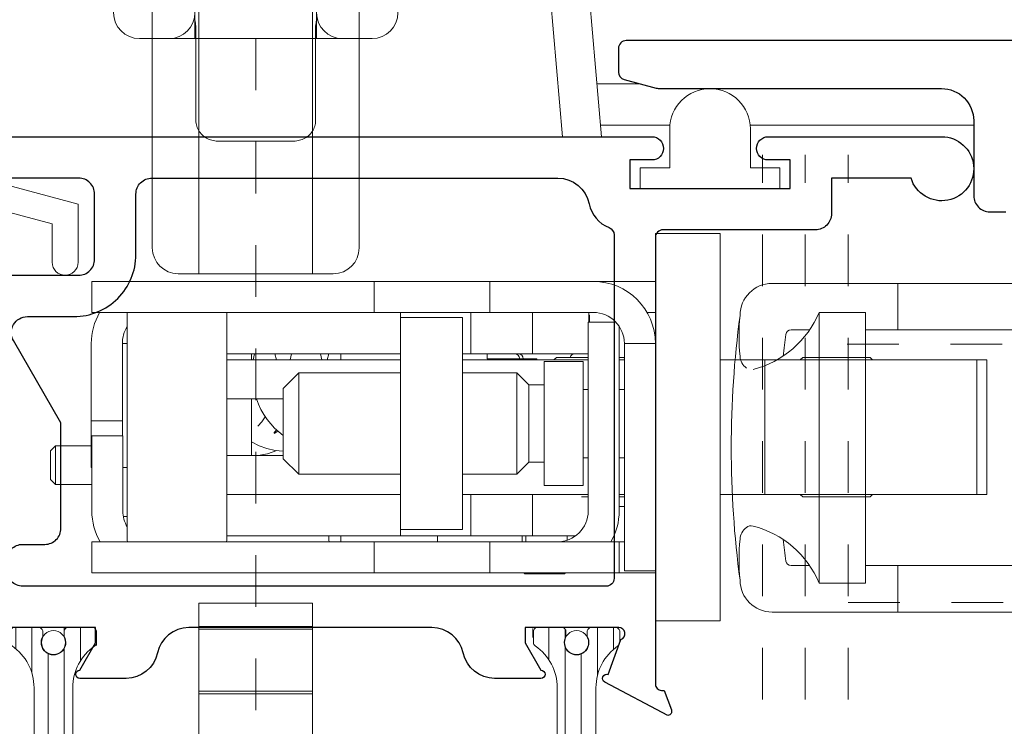
# Model space of a CAD drawing. Extents: x -11.6 to 61.8, y 6.1 to 52.9.
# Drawn here: x 33.3 to 35.2, y 21.6 to 22.9 of the extents above; entities that cross this region are included whole.
import ezdxf

# ---------------------------------------------------------------- set-up
doc = ezdxf.new("R2010")
doc.units = 0
doc.header["$LTSCALE"] = 0.01
doc.header["$MEASUREMENT"] = 0
doc.linetypes.add('CENTER', pattern=[2, 1.25, -0.25, 0.25, -0.25])
doc.layers.get('0').update_dxf_attribs({"linetype": 'CONTINUOUS', "lineweight": 9})
for name, color, linetype, lineweight in [('950i Screen YES', 96, 'CONTINUOUS', 5), ('CL', 1, 'CENTER', 13), ('Const Lines', 102, 'CONTINUOUS', 5), ('DIM', 4, 'CONTINUOUS', 15), ('Ext', 7, 'CONTINUOUS', 30), ('Ext-1', 7, 'CONTINUOUS', 20), ('Hardware', 4, 'CONTINUOUS', 9), ('PVC', 30, 'CONTINUOUS', 9), ('Remaining Cond', 7, 'CONTINUOUS', 15), ('TBAR', 253, 'CONTINUOUS', 15)]:
    doc.layers.add(name, color=color, linetype=linetype, lineweight=lineweight)

# ---------------------------------------------------------------- blocks, each defined once
blk = doc.blocks.new('S-90799')
at = {"layer": 'Ext-1'}
blk.add_lwpolyline([(-0.184, 0.7105), (-0.184, 0.777, -0.414214), (-0.153, 0.808), (-0.109, 0.808, -0.414214), (-0.078, 0.777), (-0.078, 0.109, -0.414214), (-0.109, 0.078), (-0.119, 0.078, 0.414214), (-0.15, 0.047), (-0.15, -0.0207), (-0.1336, -0.0371), (-0.1686, -0.168), (-0.243, -0.168, 1), (-0.243, -0.218), (-0.1303, -0.218), (-0.08, -0.0304), (-0.1, -0.0104), (-0.1, 0), (0, 0), (0, 0.948), (-0.331, 0.948, 0.414214), (-0.362, 0.917), (-0.362, 0.8535, 1), (-0.312, 0.8535), (-0.312, 0.871), (-0.262, 0.871), (-0.262, 0.661), (-0.312, 0.661), (-0.312, 0.6785, 1), (-0.362, 0.6785), (-0.362, 0.614, 0.414214), (-0.331, 0.583), (-0.215, 0.583, 0.414214), (-0.184, 0.614), (-0.184, 0.6805, 1)], format="xyb", close=True, dxfattribs=at)
blk = doc.blocks.new('insulbar')
at = {"layer": 'TBAR', "lineweight": 0}
h = blk.add_hatch(dxfattribs=at)
h.set_pattern_fill('LINE', color=8, scale=0.25, style=0)
h.set_pattern_definition([(0, (-3.426197, -6.508537), (0, 0.03125), [])])
h.paths.add_polyline_path([(-0.4586, -0.0145, -0.247131), (-0.5394, 0.028, 1.256966), (-0.559, 0.0235, 1), (-0.575, 0.0235), (-0.575, -0.0235, 1.086495), (-0.5602, -0.0327, -1.875128), (-0.5585, -0.0725), (-0.567, -0.0725, 0.414214), (-0.575, -0.0805), (-0.575, -0.1275, 1.3125), (-0.554, -0.1275, 0.736763), (-0.5394, -0.132, -0.247131), (-0.4586, -0.0895), (-0.1164, -0.0895, -0.247131), (-0.0356, -0.132, 1.256966), (-0.016, -0.1275, 1), (0, -0.1275), (0, -0.0805, 1.086495), (-0.0148, -0.0713, -1.875128), (-0.0165, -0.0315), (-0.008, -0.0315, 0.414214), (0, -0.0235), (0, 0.0235, 1.3125), (-0.021, 0.0235, 0.736763), (-0.0356, 0.028, -0.247131), (-0.1164, -0.0145)])
at = {"layer": 'TBAR'}
blk.add_lwpolyline([(-0.5394, 0.028, 0.247131), (-0.546, 0.0315), (-0.567, 0.0315, 0.414214), (-0.575, 0.0235), (-0.575, -0.0235, 0.414214), (-0.567, -0.0315), (-0.5585, -0.0315, -1.779511), (-0.5585, -0.0725), (-0.567, -0.0725, 0.414214), (-0.575, -0.0805), (-0.575, -0.1275, 0.414214), (-0.567, -0.1355), (-0.546, -0.1355, 0.247131), (-0.5394, -0.132, -0.247131), (-0.4586, -0.0895), (-0.1164, -0.0895, -0.247131), (-0.0356, -0.132, 0.247131), (-0.029, -0.1355), (-0.008, -0.1355, 0.414214), (0, -0.1275), (0, -0.0805, 0.414214), (-0.008, -0.0725), (-0.0165, -0.0725, -1.779511), (-0.0165, -0.0315), (-0.008, -0.0315, 0.414214), (0, -0.0235), (0, 0.0235, 0.414214), (-0.008, 0.0315), (-0.029, 0.0315, 0.247131), (-0.0356, 0.028, -0.247131), (-0.1164, -0.0145), (-0.4586, -0.0145, -0.247131)], format="xyb", close=True, dxfattribs=at)
for centre in [(-0.546, -0.052), (-0.029, -0.052)]:
    blk.add_circle(centre, 0.0232, dxfattribs=at)
blk = doc.blocks.new('A$C7CE0587C')
at = {"layer": 'Ext'}
for points in [[(0, -0.268), (-0.219, -0.268, -0.414214), (-0.25, -0.237), (-0.25, -0.111, -0.414214), (-0.219, -0.08), (-0.0233, -0.08)], [(0, 0), (-1.3279, 0, 1), (-1.3279, -0.045), (-1.2854, -0.045), (-1.2854, -0.1), (-1.5954, -0.1), (-1.5954, -0.045), (-1.5529, -0.045, 1), (-1.5529, 0), (-1.8884, 0, 1.98661), (-1.8291, -0.08), (-1.6754, -0.08), (-1.6754, -0.149, 0.414214), (-1.6444, -0.18), (-1.3497, -0.18, -0.414214), (-1.3347, -0.195), (-1.3347, -1.0594, -0.414214), (-1.3465, -1.0712), (-1.3519, -1.0712), (-1.3657, -1.1092, 0.493145), (-1.359, -1.1197), (-1.2371, -1.0551, 0.956551), (-1.2431, -1.0406), (-1.2678, -0.9727, -0.843039), (-1.2639, -0.9497), (-1.0828, -0.9497), (-1.0828, -0.9792), (-1.1133, -1.0322, 1), (-1.1133, -1.048), (-1.0237, -1.048, 0.354186), (-0.9631, -0.9988, -0.354186), (-0.9024, -0.9497), (-0.4323, -0.9497, -0.354186), (-0.3716, -0.9988, 0.354186), (-0.311, -1.048), (-0.2214, -1.048, 1), (-0.2214, -1.0322), (-0.252, -0.9792), (-0.252, -0.9497), (-0.0709, -0.9497, -0.843039)]]:
    blk.add_lwpolyline(points, format="xyb", dxfattribs=at)
blk.add_lwpolyline([(-1.1458, -0.08, 0.358249), (-1.2066, -0.13, -0.257481), (-1.2451, -0.1758, 0.310105), (-1.2547, -0.1898), (-1.2547, -0.8547, 0.414214), (-1.2397, -0.8697), (-0.111, -0.8697, 0.414214), (-0.08, -0.8387), (-0.08, -0.8197, 0.414214), (-0.111, -0.7887), (-0.154, -0.7887, -0.414214), (-0.185, -0.7577), (-0.185, -0.5536), (-0.0932, -0.3945, 0.57735), (-0.12, -0.348), (-0.21, -0.348, -0.414214), (-0.33, -0.228), (-0.33, -0.111, 0.414214), (-0.361, -0.08)], format="xyb", close=True, dxfattribs=at)
blk = doc.blocks.new('H-91133')
at = {"layer": 'Ext', "xscale": -1}
blk.add_blockref('A$C7CE0587C', (0, 0), dxfattribs=at)
blk = doc.blocks.new('950i.LKEND.STILE')
at = {"layer": 'Ext'}
blk.add_blockref('H-91133', (0, 0), dxfattribs=at)
at = {"layer": 'Remaining Cond', "extrusion": (0, 0, -1), "xscale": -1, "zscale": -1, "rotation": 270}
for p in [(-0.1184, -0.9497), (-1.1303, -0.9497)]:
    blk.add_blockref('insulbar', p, dxfattribs=at)
blk = doc.blocks.new('A$C6C306689')
at = {"layer": 'Hardware', "color": 109}
for p, q in [((0.614, 0.22), (0.614, 0.04)), ((0.8456, 0.04), (0.8456, 0.22)), ((0.8006, 0), (0.659, 0))]:
    blk.add_line(p, q, dxfattribs=at)
at = {"layer": 'Hardware', "color": 109, "flags": 128}
for points in [[(0.611, 0.2378), (0.6119, 0.2349), (0.6126, 0.2319), (0.6132, 0.2289), (0.6136, 0.2259), (0.6139, 0.2229), (0.614, 0.22)], [(0.8456, 0.22), (0.8457, 0.2229), (0.846, 0.2259), (0.8464, 0.2289), (0.847, 0.2319), (0.8477, 0.2349), (0.8486, 0.2378)], [(0.614, 0.04), (0.6141, 0.0373), (0.6144, 0.0345), (0.615, 0.0317), (0.6157, 0.0289), (0.6166, 0.0263), (0.6177, 0.0239), (0.619, 0.0214), (0.6205, 0.019), (0.6222, 0.0167), (0.624, 0.0145), (0.6259, 0.0125), (0.6279, 0.0107), (0.6301, 0.009), (0.6324, 0.0074), (0.6349, 0.006), (0.6374, 0.0046), (0.6399, 0.0035), (0.6424, 0.0026), (0.6451, 0.0018), (0.6479, 0.0012), (0.6507, 0.0007), (0.6535, 0.0003), (0.6563, 0.0001), (0.659, 0)], [(0.8006, 0), (0.8033, 0.0001), (0.8061, 0.0003), (0.809, 0.0007), (0.8118, 0.0012), (0.8146, 0.0018), (0.8172, 0.0026), (0.8197, 0.0035), (0.8222, 0.0046), (0.8247, 0.006), (0.8272, 0.0074), (0.8296, 0.009), (0.8318, 0.0107), (0.8338, 0.0125), (0.8357, 0.0145), (0.8375, 0.0167), (0.8391, 0.019), (0.8407, 0.0214), (0.842, 0.0239), (0.843, 0.0263), (0.8439, 0.0289), (0.8447, 0.0317), (0.8452, 0.0345), (0.8455, 0.0373), (0.8456, 0.04)]]:
    blk.add_lwpolyline(points, dxfattribs=at)
blk = doc.blocks.new('A$C314F4BB3')
at = {"layer": 'Hardware', "color": 23}
for p, q in [((1.1625, 0.11), (1.6175, 0.11)), ((1.6175, -0.11), (1.6175, 0.11)), ((1.6175, 0.11), (1.6225, 0.11)), ((1.6225, 0.11), (1.6225, -0.11)), ((1.6225, 0.11), (1.7425, 0.11)), ((1.7425, -0.11), (1.7425, 0.11)), ((1.7425, 0.11), (1.7475, 0.11)), ((1.7475, 0.11), (1.7475, -0.11)), ((1.7475, 0.11), (1.7925, 0.11)), ((1.7925, -0.11), (1.7925, 0.11)), ((1.1625, -0.11), (1.6175, -0.11)), ((1.6225, -0.11), (1.6175, -0.11)), ((1.6225, -0.11), (1.7425, -0.11)), ((1.7475, -0.11), (1.7425, -0.11)), ((1.7475, -0.11), (1.7925, -0.11))]:
    blk.add_line(p, q, dxfattribs=at)
blk = doc.blocks.new('A$C3AAB3359')
at = {"layer": 'DIM'}
for p, q in [((-0.02, 0.236), (-0.02, -0.236)), ((0, 0.236), (-0.02, 0.236)), ((0, -0.236), (0, 0.236)), ((-0.02, -0.236), (0, -0.236))]:
    blk.add_line(p, q, dxfattribs=at)
blk = doc.blocks.new('A$C0F2A11DA')
at = {"layer": 'Hardware', "color": 3}
for p, q in [((-1.175, 0.7705), (-0.7164, 0.7304)), ((-1.175, -0.567), (-1.175, 0.7705)), ((-1.175, 0.3018), (-1.3901, 0.3018)), ((-0.6465, 0.2893), (-0.6465, -0.0857)), ((-1.4401, -0.0482), (-1.4401, 0.2518)), ((-1.175, -0.0982), (-1.3901, -0.0982)), ((-0.7164, -0.5269), (-1.175, -0.567))]:
    blk.add_line(p, q, dxfattribs=at)
at = {"layer": 'Hardware', "color": 3, "ltscale": 0.29618}
for p, q in [((-0.8651, 0.6681), (-1.175, 0.6952)), ((-1.175, -0.4917), (-0.8651, -0.4646))]:
    blk.add_line(p, q, dxfattribs=at)
at = {"layer": 'Hardware', "color": 3, "ltscale": 0.075931}
for p, q in [((-0.7855, 0.6611), (-0.8651, 0.6681)), ((-0.8651, 0.6673), (-0.7855, 0.6603)), ((-0.7855, -0.4568), (-0.8651, -0.4638)), ((-0.8651, -0.4646), (-0.7855, -0.4576))]:
    blk.add_line(p, q, dxfattribs=at)
at = {"layer": 'Hardware', "color": 3, "ltscale": 0.028484}
for p, q in [((-0.8651, 0.6673), (-0.8651, 0.6681)), ((-0.8651, -0.4646), (-0.8651, -0.4638))]:
    blk.add_line(p, q, dxfattribs=at)
at = {"layer": 'Hardware', "color": 3, "ltscale": 0.350184}
for p, q in [((-0.8651, 0.6673), (-0.8651, 0.2995)), ((-0.8651, -0.096), (-0.8651, -0.4638))]:
    blk.add_line(p, q, dxfattribs=at)
at = {"layer": 'Hardware', "color": 3, "ltscale": 0.121602}
blk.add_line((-0.825, 0.5729), (-0.825, 0.6646), dxfattribs=at)
at = {"layer": 'Hardware', "color": 3, "ltscale": 0.00073491}
for p, q in [((-0.7401, 0.6146), (-0.7401, 0.6155)), ((-0.7401, -0.412), (-0.7401, -0.4111))]:
    blk.add_line(p, q, dxfattribs=at)
at = {"layer": 'Hardware', "color": 3, "ltscale": 0.751772}
blk.add_line((-0.7401, -0.4111), (-0.7401, 0.6146), dxfattribs=at)
at = {"layer": 'Hardware', "color": 3, "ltscale": 0.76222}
blk.add_line((-0.75, 0.6033), (-0.75, -0.3997), dxfattribs=at)
at = {"layer": 'Hardware', "color": 3, "ltscale": 0.081969}
for p, q in [((-0.75, 0.6033), (-0.6638, 0.6033)), ((-0.75, -0.3997), (-0.6638, -0.3997))]:
    blk.add_line(p, q, dxfattribs=at)
at = {"layer": 'Hardware', "color": 3, "ltscale": 0.001393}
for p, q in [((-0.7401, 0.5963), (-0.7385, 0.5963)), ((-0.7401, -0.3928), (-0.7385, -0.3928))]:
    blk.add_line(p, q, dxfattribs=at)
at = {"layer": 'Hardware', "color": 3, "ltscale": 0.672282}
blk.add_line((-0.825, -0.3694), (-0.825, 0.5729), dxfattribs=at)
at = {"layer": 'Hardware', "color": 3, "ltscale": 0.011353}
blk.add_line((-0.7401, 0.442), (-0.7281, 0.442), dxfattribs=at)
at = {"layer": 'Hardware', "color": 3, "ltscale": 0.728276}
blk.add_line((-0.9, -0.1858), (-0.9, 0.3892), dxfattribs=at)
at = {"layer": 'Hardware', "color": 3, "ltscale": 0.11611}
for p, q in [((-0.9, 0.3892), (-0.778, 0.3892)), ((-0.9, -0.1858), (-0.778, -0.1858))]:
    blk.add_line(p, q, dxfattribs=at)
at = {"layer": 'Hardware', "color": 3, "ltscale": 0.057041}
for p, q in [((-0.935, 0.3768), (-0.875, 0.3768)), ((-0.935, -0.1732), (-0.875, -0.1732))]:
    blk.add_line(p, q, dxfattribs=at)
at = {"layer": 'Hardware', "color": 3, "ltscale": 0.854933}
blk.add_line((-0.985, 0.3268), (-0.985, -0.1232), dxfattribs=at)
at = {"layer": 'Hardware', "color": 3, "ltscale": 0.000435316}
blk.add_line((-0.6474, 0.3044), (-0.647, 0.3048), dxfattribs=at)
at = {"layer": 'Hardware', "color": 3, "ltscale": 0.295053}
for p, q in [((-0.8651, 0.3018), (-1.175, 0.3018)), ((-0.8651, -0.0982), (-1.175, -0.0982))]:
    blk.add_line(p, q, dxfattribs=at)
at = {"layer": 'Hardware', "color": 3, "ltscale": 0.118944}
for p, q in [((-0.7401, 0.2995), (-0.8651, 0.2995)), ((-0.7401, 0.1318), (-0.8651, 0.1318)), ((-0.8651, 0.0718), (-0.7401, 0.0718)), ((-0.8651, -0.096), (-0.7401, -0.096))]:
    blk.add_line(p, q, dxfattribs=at)
at = {"layer": 'Hardware', "color": 3, "ltscale": 0.159644}
for p, q in [((-0.8651, 0.2995), (-0.8651, 0.1318)), ((-0.8651, 0.0718), (-0.8651, -0.096))]:
    blk.add_line(p, q, dxfattribs=at)
at = {"layer": 'Hardware', "color": 3, "ltscale": 0.112401}
for p, q in [((-0.7632, 0.2118), (-0.674, 0.2893)), ((-0.7632, -0.0082), (-0.674, -0.0857))]:
    blk.add_line(p, q, dxfattribs=at)
at = {"layer": 'Hardware', "color": 3, "ltscale": 0.026104}
for p, q in [((-0.6465, 0.2893), (-0.674, 0.2893)), ((-0.6465, -0.0857), (-0.674, -0.0857))]:
    blk.add_line(p, q, dxfattribs=at)
at = {"layer": 'Hardware', "color": 3, "ltscale": 0.712444}
blk.add_line((-0.674, -0.0857), (-0.674, 0.2893), dxfattribs=at)
at = {"layer": 'Hardware', "color": 3, "ltscale": 0.00091889}
blk.add_line((-0.647, 0.2882), (-0.6465, 0.2883), dxfattribs=at)
at = {"layer": 'Hardware', "color": 3, "ltscale": 0.818729}
for p, q in [((-1.4401, 0.2118), (-0.7632, 0.2118)), ((-1.4401, -0.0082), (-0.7632, -0.0082))]:
    blk.add_line(p, q, dxfattribs=at)
at = {"layer": 'Hardware', "color": 3, "ltscale": 0.223702}
for p, q in [((-0.985, 0.2193), (-0.75, 0.2193)), ((-0.985, -0.0157), (-0.75, -0.0157))]:
    blk.add_line(p, q, dxfattribs=at)
at = {"layer": 'Hardware', "color": 3, "ltscale": 0.329008}
blk.add_line((-0.7632, -0.0082), (-0.7632, 0.2118), dxfattribs=at)
at = {"layer": 'Hardware', "color": 3, "ltscale": 0.057257}
blk.add_line((-0.8651, 0.1318), (-0.8651, 0.0718), dxfattribs=at)
at = {"layer": 'Hardware', "color": 3, "ltscale": 0.000919468}
blk.add_line((-0.6465, -0.0848), (-0.647, -0.0847), dxfattribs=at)
at = {"layer": 'Hardware', "color": 3, "ltscale": 0.000436227}
blk.add_line((-0.6474, -0.1009), (-0.647, -0.1013), dxfattribs=at)
at = {"layer": 'Hardware', "color": 3, "ltscale": 0.011354}
blk.add_line((-0.7401, -0.2385), (-0.7281, -0.2385), dxfattribs=at)
at = {"layer": 'Hardware', "color": 3, "ltscale": 0.121606}
blk.add_line((-0.825, -0.4611), (-0.825, -0.3694), dxfattribs=at)
at = {"layer": 'Hardware', "color": 3, "ltscale": 0.06659, "flags": 128}
for points in [[(-0.7855, 0.6603), (-0.7826, 0.66), (-0.7797, 0.6594), (-0.7768, 0.6587), (-0.774, 0.6579), (-0.7713, 0.6569), (-0.7688, 0.6558), (-0.7662, 0.6545), (-0.7636, 0.653), (-0.7611, 0.6513), (-0.7587, 0.6496), (-0.7565, 0.6477), (-0.7545, 0.6458), (-0.7526, 0.6437), (-0.7507, 0.6415), (-0.7489, 0.6391), (-0.7473, 0.6366), (-0.7458, 0.634), (-0.7445, 0.6314), (-0.7434, 0.6289), (-0.7425, 0.6262), (-0.7416, 0.6234), (-0.7409, 0.6205), (-0.7404, 0.6175), (-0.7401, 0.6146)], [(-0.7401, -0.4111), (-0.7404, -0.414), (-0.7409, -0.417), (-0.7416, -0.4199), (-0.7425, -0.4227), (-0.7434, -0.4254), (-0.7445, -0.4279), (-0.7458, -0.4305), (-0.7473, -0.4331), (-0.7489, -0.4356), (-0.7507, -0.438), (-0.7526, -0.4402), (-0.7545, -0.4423), (-0.7565, -0.4442), (-0.7587, -0.4461), (-0.7611, -0.4478), (-0.7636, -0.4495), (-0.7662, -0.451), (-0.7688, -0.4523), (-0.7713, -0.4534), (-0.774, -0.4544), (-0.7768, -0.4552), (-0.7797, -0.4559), (-0.7826, -0.4565), (-0.7855, -0.4568)]]:
    blk.add_lwpolyline(points, dxfattribs=at)
at = {"layer": 'Hardware', "color": 3, "ltscale": 0.221963, "flags": 128}
blk.add_lwpolyline([(-0.7401, 0.6155), (-0.7396, 0.6099), (-0.7391, 0.6042), (-0.7387, 0.5983), (-0.7382, 0.5923), (-0.7377, 0.5862), (-0.7372, 0.58), (-0.7367, 0.5736), (-0.7362, 0.5672), (-0.7357, 0.5607), (-0.7353, 0.554), (-0.7348, 0.5473), (-0.7343, 0.5405), (-0.7338, 0.5335), (-0.7333, 0.5265), (-0.7328, 0.5194), (-0.7323, 0.5121), (-0.7318, 0.5048), (-0.7314, 0.4974), (-0.7309, 0.4898), (-0.7304, 0.4822), (-0.7299, 0.4745), (-0.7295, 0.4666), (-0.729, 0.4587), (-0.7285, 0.4507)], dxfattribs=at)
at = {"layer": 'Hardware', "color": 3, "ltscale": 0.691522, "flags": 128}
blk.add_lwpolyline([(-0.7385, -0.3928), (-0.7366, -0.3678), (-0.7349, -0.3411), (-0.7332, -0.3127), (-0.7317, -0.2826), (-0.7302, -0.2508), (-0.7289, -0.2174), (-0.7277, -0.183), (-0.7267, -0.1476), (-0.7258, -0.1111), (-0.7251, -0.0737), (-0.7244, -0.0353), (-0.724, 0.0035), (-0.7237, 0.0424), (-0.7235, 0.0816), (-0.7235, 0.1209), (-0.7237, 0.1604), (-0.724, 0.1997), (-0.7244, 0.2383), (-0.725, 0.2763), (-0.7258, 0.3136), (-0.7267, 0.3503), (-0.7277, 0.3862), (-0.7289, 0.4206), (-0.7302, 0.4536), (-0.7316, 0.4853), (-0.7332, 0.5155), (-0.7348, 0.5443), (-0.7366, 0.5713), (-0.7385, 0.5963)], dxfattribs=at)
at = {"layer": 'Hardware', "color": 3, "ltscale": 0.689938, "flags": 128}
blk.add_lwpolyline([(-0.7385, 0.5963), (-0.7368, 0.5737), (-0.7352, 0.5495), (-0.7336, 0.5238), (-0.7322, 0.4967), (-0.7308, 0.4685), (-0.7296, 0.4391), (-0.7285, 0.4087), (-0.7274, 0.3771), (-0.7265, 0.3446), (-0.7257, 0.3113), (-0.725, 0.2774), (-0.7245, 0.243), (-0.724, 0.2081), (-0.7237, 0.1728), (-0.7235, 0.1371), (-0.7235, 0.1014), (-0.7235, 0.0658), (-0.7237, 0.0304), (-0.724, -0.0049), (-0.7245, -0.0399), (-0.725, -0.0744), (-0.7257, -0.1084), (-0.7265, -0.1415), (-0.7274, -0.1738), (-0.7285, -0.2054), (-0.7296, -0.2359), (-0.7308, -0.2654), (-0.7322, -0.2937), (-0.7336, -0.3206), (-0.7352, -0.3461), (-0.7368, -0.3702), (-0.7385, -0.3928)], dxfattribs=at)
at = {"layer": 'Hardware', "color": 3, "ltscale": 0.082274, "flags": 128}
blk.add_lwpolyline([(-0.778, 0.3892), (-0.7672, 0.3904), (-0.757, 0.3939), (-0.7477, 0.3995), (-0.7398, 0.4069), (-0.7338, 0.4159), (-0.7298, 0.4259), (-0.7281, 0.4366), (-0.7281, 0.442), (-0.7281, 0.442)], dxfattribs=at)
at = {"layer": 'Hardware', "color": 3, "ltscale": 0.556412, "flags": 128}
blk.add_lwpolyline([(-0.7281, 0.442), (-0.728, 0.4415), (-0.7279, 0.4398), (-0.7278, 0.4371), (-0.7276, 0.4333), (-0.7273, 0.4284), (-0.727, 0.4225), (-0.7266, 0.4155), (-0.7262, 0.4075), (-0.7258, 0.3986), (-0.7253, 0.3887), (-0.7248, 0.3779), (-0.7243, 0.3662), (-0.7238, 0.3536), (-0.7233, 0.3403), (-0.7228, 0.3262), (-0.7222, 0.3115), (-0.7217, 0.296), (-0.7212, 0.2799), (-0.7208, 0.2632), (-0.7204, 0.246), (-0.72, 0.2285), (-0.7196, 0.2106), (-0.7193, 0.1923), (-0.7191, 0.1736)], dxfattribs=at)
at = {"layer": 'Hardware', "color": 3, "ltscale": 0.110139, "flags": 128}
blk.add_lwpolyline([(-0.7276, 0.4331), (-0.7272, 0.4253), (-0.7266, 0.4151), (-0.726, 0.4026), (-0.7253, 0.3879)], dxfattribs=at)
at = {"layer": 'Hardware', "color": 3, "ltscale": 0.880881, "flags": 128}
blk.add_lwpolyline([(-0.6525, 0.4347), (-0.6514, 0.4119), (-0.6503, 0.3876), (-0.6493, 0.362), (-0.6484, 0.3353), (-0.6476, 0.3076), (-0.6469, 0.2792), (-0.6463, 0.25), (-0.6458, 0.2204), (-0.6454, 0.1906), (-0.6452, 0.1607), (-0.645, 0.1311), (-0.645, 0.1018), (-0.645, 0.0724), (-0.6452, 0.0428), (-0.6454, 0.0129), (-0.6458, -0.0169), (-0.6463, -0.0465), (-0.6469, -0.0757), (-0.6476, -0.1041), (-0.6484, -0.1318), (-0.6493, -0.1585), (-0.6503, -0.1841), (-0.6514, -0.2084), (-0.6525, -0.2312)], dxfattribs=at)
at = {"layer": 'Hardware', "color": 3, "ltscale": 0.371827, "flags": 128}
blk.add_lwpolyline([(-0.7691, 0.1624), (-0.7693, 0.1783), (-0.7696, 0.1938), (-0.77, 0.209), (-0.7703, 0.2239), (-0.7708, 0.2384), (-0.7712, 0.2526), (-0.7717, 0.2662), (-0.7722, 0.2793), (-0.7727, 0.2917), (-0.7733, 0.3036), (-0.7738, 0.3148), (-0.7743, 0.3255), (-0.7748, 0.3354), (-0.7753, 0.3444), (-0.7758, 0.3527), (-0.7762, 0.3602), (-0.7766, 0.3669), (-0.7769, 0.3728), (-0.7773, 0.3778), (-0.7775, 0.3819), (-0.7777, 0.3851), (-0.7779, 0.3874), (-0.7779, 0.3888), (-0.778, 0.3892)], dxfattribs=at)
at = {"layer": 'Hardware', "color": 3, "ltscale": 0.304778, "flags": 128}
for points in [[(-0.6448, 0.1018), (-0.6448, 0.1151), (-0.6448, 0.1283), (-0.6449, 0.1415), (-0.6449, 0.1544), (-0.645, 0.1671), (-0.6451, 0.1796), (-0.6453, 0.1917), (-0.6454, 0.2035), (-0.6456, 0.2147), (-0.6457, 0.2255), (-0.6459, 0.2357), (-0.6461, 0.2454), (-0.6462, 0.2544), (-0.6464, 0.2628), (-0.6466, 0.2705), (-0.6467, 0.2774), (-0.6469, 0.2837), (-0.647, 0.2891), (-0.6471, 0.2937), (-0.6472, 0.2976), (-0.6473, 0.3006), (-0.6473, 0.3027), (-0.6474, 0.304), (-0.6474, 0.3044)], [(-0.6474, -0.1009), (-0.6474, -0.1005), (-0.6473, -0.0992), (-0.6473, -0.0971), (-0.6472, -0.0941), (-0.6471, -0.0903), (-0.647, -0.0856), (-0.6469, -0.0802), (-0.6467, -0.074), (-0.6466, -0.067), (-0.6464, -0.0593), (-0.6462, -0.051), (-0.6461, -0.0419), (-0.6459, -0.0323), (-0.6457, -0.022), (-0.6456, -0.0112), (-0.6454, 0), (-0.6453, 0.0117), (-0.6451, 0.0238), (-0.645, 0.0363), (-0.6449, 0.0491), (-0.6449, 0.062), (-0.6448, 0.0752), (-0.6448, 0.0884), (-0.6448, 0.1018)]]:
    blk.add_lwpolyline(points, dxfattribs=at)
at = {"layer": 'Hardware', "color": 3, "flags": 128}
blk.add_lwpolyline([(-0.6465, 0.2893), (-0.6464, 0.2877), (-0.6463, 0.2829), (-0.6461, 0.275), (-0.6458, 0.2639), (-0.6454, 0.2501), (-0.6451, 0.2343), (-0.6447, 0.2163), (-0.6444, 0.1958), (-0.6441, 0.1735), (-0.6439, 0.1499), (-0.6437, 0.1257), (-0.6437, 0.1018), (-0.6437, 0.0778), (-0.6439, 0.0536), (-0.6441, 0.03), (-0.6444, 0.0077), (-0.6447, -0.0128), (-0.6451, -0.0308), (-0.6454, -0.0466), (-0.6458, -0.0604), (-0.6461, -0.0715), (-0.6463, -0.0794), (-0.6464, -0.0842), (-0.6465, -0.0857)], dxfattribs=at)
at = {"layer": 'Hardware', "color": 3, "ltscale": 0.73132, "flags": 128}
blk.add_lwpolyline([(-0.7191, 0.1736), (-0.7188, 0.1486), (-0.7187, 0.1235), (-0.7187, 0.0982), (-0.7187, 0.0728), (-0.7189, 0.0477), (-0.7192, 0.023), (-0.7195, -0.0012), (-0.72, -0.0248), (-0.7205, -0.0479), (-0.7211, -0.0702), (-0.7217, -0.0914), (-0.7224, -0.1116), (-0.723, -0.1306), (-0.7237, -0.1485), (-0.7244, -0.1649), (-0.7251, -0.1798), (-0.7257, -0.1932), (-0.7263, -0.205), (-0.7268, -0.2152), (-0.7272, -0.2235), (-0.7276, -0.23), (-0.7278, -0.2347), (-0.728, -0.2376), (-0.7281, -0.2385)], dxfattribs=at)
at = {"layer": 'Hardware', "color": 3, "ltscale": 0.029498, "flags": 128}
blk.add_lwpolyline([(-0.7691, 0.1624), (-0.7691, 0.1611), (-0.7691, 0.1599), (-0.769, 0.1586), (-0.769, 0.1573), (-0.769, 0.156), (-0.769, 0.1548), (-0.769, 0.1535), (-0.769, 0.1522), (-0.7689, 0.1509), (-0.7689, 0.1497), (-0.7689, 0.1484), (-0.7689, 0.1471), (-0.7689, 0.1458), (-0.7689, 0.1446), (-0.7689, 0.1433), (-0.7689, 0.142), (-0.7688, 0.1407), (-0.7688, 0.1394), (-0.7688, 0.1382), (-0.7688, 0.1369), (-0.7688, 0.1356), (-0.7688, 0.1343), (-0.7688, 0.133), (-0.7688, 0.1318)], dxfattribs=at)
at = {"layer": 'Hardware', "color": 3, "ltscale": 0.401412, "flags": 128}
blk.add_lwpolyline([(-0.778, -0.1858), (-0.7779, -0.1852), (-0.7778, -0.1836), (-0.7777, -0.1809), (-0.7774, -0.1772), (-0.7771, -0.1724), (-0.7768, -0.1667), (-0.7764, -0.1598), (-0.7759, -0.152), (-0.7754, -0.1433), (-0.7749, -0.1337), (-0.7744, -0.1233), (-0.7738, -0.1119), (-0.7732, -0.0997), (-0.7727, -0.0868), (-0.7721, -0.0732), (-0.7716, -0.059), (-0.7711, -0.0442), (-0.7706, -0.0288), (-0.7701, -0.0128), (-0.7698, 0.0035), (-0.7694, 0.0201), (-0.7691, 0.037), (-0.7689, 0.0543), (-0.7688, 0.0718)], dxfattribs=at)
at = {"layer": 'Hardware', "color": 3, "ltscale": 0.286035, "flags": 128}
blk.add_lwpolyline([(-0.7189, 0.0514), (-0.719, 0.0389), (-0.7191, 0.0264), (-0.7193, 0.0139), (-0.7195, 0.0014), (-0.7197, -0.0109), (-0.7199, -0.0232), (-0.7202, -0.0354), (-0.7205, -0.0475), (-0.7208, -0.0596), (-0.7211, -0.0716), (-0.7215, -0.0835), (-0.7218, -0.0954), (-0.7222, -0.1071), (-0.7226, -0.1189), (-0.723, -0.1305), (-0.7235, -0.1421), (-0.724, -0.1536), (-0.7244, -0.165), (-0.7249, -0.1763), (-0.7255, -0.1876), (-0.726, -0.1986), (-0.7265, -0.2095), (-0.7271, -0.2203), (-0.7276, -0.2309)], dxfattribs=at)
at = {"layer": 'Hardware', "color": 3, "ltscale": 0.129549, "flags": 128}
blk.add_lwpolyline([(-0.7278, -0.234), (-0.728, -0.2378), (-0.7281, -0.2386), (-0.728, -0.2382), (-0.728, -0.234), (-0.729, -0.2255), (-0.7315, -0.2174), (-0.7353, -0.2097), (-0.7403, -0.2029), (-0.7464, -0.197), (-0.7535, -0.1922), (-0.7612, -0.1886), (-0.7695, -0.1865), (-0.778, -0.1858)], dxfattribs=at)
at = {"layer": 'Hardware', "color": 3, "ltscale": 0.236885, "flags": 128}
blk.add_lwpolyline([(-0.7278, -0.2341), (-0.7283, -0.2428), (-0.7288, -0.2513), (-0.7293, -0.2598), (-0.7298, -0.2682), (-0.7303, -0.2764), (-0.7308, -0.2846), (-0.7313, -0.2927), (-0.7318, -0.3006), (-0.7323, -0.3085), (-0.7328, -0.3163), (-0.7334, -0.3239), (-0.7339, -0.3315), (-0.7344, -0.3389), (-0.7349, -0.3463), (-0.7355, -0.3535), (-0.736, -0.3606), (-0.7365, -0.3675), (-0.737, -0.3743), (-0.7376, -0.3809), (-0.7381, -0.3874), (-0.7386, -0.3938), (-0.7391, -0.4), (-0.7396, -0.406), (-0.7401, -0.412)], dxfattribs=at)
at = {"layer": 'Hardware', "color": 3}
for centre, radius, start, end in [((-0.7207, 0.6806), 0.05, 5.3567, 85), ((-6.8937, 0.1018), 6.25, 1.71913, 5.35674), ((-1.3901, 0.2518), 0.05, 90, 180), ((-1.3901, -0.0482), 0.05, 180, 270), ((-6.8937, 0.1018), 6.25, 354.64326, 358.28087), ((-0.7207, -0.4771), 0.05, 275, 354.6433)]:
    blk.add_arc(centre, radius, start, end, dxfattribs=at)
at = {"layer": 'Hardware', "color": 3, "ltscale": 0.066576}
for centre, start, end in [((-0.7899, 0.6113), 4.7723, 85), ((-0.7899, -0.4078), 275, 355.2277)]:
    blk.add_arc(centre, 0.05, start, end, dxfattribs=at)
at = {"layer": 'Hardware', "color": 3, "ltscale": 0.074697}
for centre, start, end in [((-0.875, 0.4268), 270, 0), ((-0.935, 0.3268), 90, 180), ((-0.935, 0.2693), 180, 270), ((-0.935, -0.0657), 90, 180), ((-0.935, -0.1232), 180, 270), ((-0.875, -0.2232), 0, 90)]:
    blk.add_arc(centre, 0.05, start, end, dxfattribs=at)
at = {"layer": 'Hardware'}
blk.add_blockref('A$C3AAB3359', (-0.6237, 0.1018), dxfattribs=at)
blk = doc.blocks.new('A$C1EA27800')
at = {"layer": 'Hardware'}
for p, q in [((-1.5206, 0.397), (-1.5306, 0.387)), ((-1.4556, 0.387), (-1.5306, 0.387)), ((-1.5306, 0.387), (-1.5306, 0.318)), ((-1.5206, 0.397), (-1.4656, 0.397)), ((-1.4656, 0.397), (-1.4556, 0.387)), ((-1.4556, 0.387), (-1.4556, 0.317)), ((-1.8485, 0.257), (-1.8485, 0.317)), ((-1.8485, 0.317), (-1.7885, 0.317)), ((-1.7885, 0.317), (-1.7885, 0.257)), ((-1.5785, 0.318), (-1.7285, 0.318)), ((-1.5785, 0.258), (-1.5785, 0.318)), ((-1.5785, 0.318), (-1.4885, 0.318)), ((-1.4045, 0.317), (-1.5495, 0.317)), ((-1.5495, 0.317), (-1.5495, 0.257)), ((-1.4885, 0.318), (-1.4885, 0.317)), ((-1.3445, 0.257), (-1.3445, 0.317)), ((-1.2845, 0.317), (-1.3445, 0.317)), ((-1.2845, 0.317), (-1.2845, 0.257)), ((-1.8485, 0.257), (-1.8485, -0.229)), ((-1.7885, -0.229), (-1.7885, 0.257)), ((-1.7885, 0.2484), (-1.347, 0.2484)), ((-1.7285, 0.2489), (-1.7294, 0.2484)), ((-1.7285, 0.258), (-1.7285, 0.2484)), ((-1.7285, 0.258), (-1.5785, 0.258)), ((-1.5495, 0.258), (-1.5785, 0.258)), ((-1.5495, 0.257), (-1.4045, 0.257)), ((-1.4885, 0.2484), (-1.4885, 0.257)), ((-1.3935, 0.256), (-1.3935, 0.2484)), ((-1.3445, 0.257), (-1.3445, -0.229)), ((-1.2845, -0.229), (-1.2845, 0.257)), ((-1.7885, 0.0556), (-1.347, 0.0556)), ((-1.7085, 0.0556), (-1.7085, -0.0483)), ((-1.6965, -0.2802), (-1.6965, 0.0556)), ((-1.6215, 0.0556), (-1.6215, -0.0533)), ((-1.5115, -0.0533), (-1.5115, 0.0556)), ((-1.4365, 0.0556), (-1.4365, -0.0483)), ((-1.3565, 0.0556), (-1.3565, -0.0483)), ((-1.6965, 0.008), (-1.7085, 0.008)), ((-1.7085, 0.0027), (-1.6965, 0.0051)), ((-1.5115, 0.008), (-1.6215, 0.008)), ((-1.7085, -0.037), (-1.6965, -0.0399)), ((-1.5547, -0.0347), (-1.5614, -0.0399)), ((-1.5588, -0.0428), (-1.5544, -0.0357)), ((-1.7085, -0.0483), (-1.7085, -0.1123)), ((-1.6415, -0.0533), (-1.6715, -0.0833)), ((-1.6415, -0.0533), (-1.5055, -0.0533)), ((-1.5055, -0.0533), (-1.4755, -0.0833)), ((-1.4365, -0.0483), (-1.4365, -0.1123)), ((-1.3565, -0.0483), (-1.3565, -0.1123)), ((-1.7085, -0.0692), (-1.6965, -0.0665)), ((-1.6715, -0.0833), (-1.4755, -0.0833)), ((-1.6715, -0.0833), (-1.6715, -0.2802)), ((-1.4755, -0.0833), (-1.4755, -0.2802)), ((-1.7085, -0.1123), (-1.7085, -0.1131)), ((-1.7085, -0.1759), (-1.7085, -0.1131)), ((-1.4365, -0.1123), (-1.4365, -0.1131)), ((-1.4365, -0.1759), (-1.4365, -0.1131)), ((-1.3565, -0.1123), (-1.3565, -0.1131)), ((-1.3565, -0.1759), (-1.3565, -0.1131)), ((-1.6965, -0.1278), (-1.7085, -0.1254)), ((-1.7085, -0.1412), (-1.6965, -0.1382)), ((-1.3565, -0.1415), (-1.347, -0.1415)), ((-1.7085, -0.1645), (-1.6965, -0.1645)), ((-1.3565, -0.1645), (-1.3445, -0.1645)), ((-1.7085, -0.1759), (-1.7085, -0.1968)), ((-1.4365, -0.1759), (-1.4365, -0.1968)), ((-1.3565, -0.1759), (-1.3565, -0.1968)), ((-1.7085, -0.2566), (-1.7085, -0.1968)), ((-1.4365, -0.2566), (-1.4365, -0.1968)), ((-1.3565, -0.2566), (-1.3565, -0.1968)), ((-1.8485, -0.229), (-1.8485, -0.453)), ((-1.8485, -0.229), (-1.7885, -0.229)), ((-1.7885, -0.453), (-1.7885, -0.229)), ((-1.3445, -0.229), (-1.3445, -0.453)), ((-1.2845, -0.229), (-1.3445, -0.229)), ((-1.2845, -0.453), (-1.2845, -0.229)), ((-1.7085, -0.2802), (-1.7085, -0.2566)), ((-1.4365, -0.2802), (-1.4365, -0.2566)), ((-1.3565, -0.2802), (-1.3565, -0.2566)), ((-1.7785, -0.2802), (-1.7885, -0.2802)), ((-1.7785, -0.2802), (-1.6785, -0.2802)), ((-1.7785, -0.2802), (-1.7785, -0.4002)), ((-1.4685, -0.2802), (-1.6785, -0.2802)), ((-1.4685, -0.2802), (-1.3685, -0.2802)), ((-1.3565, -0.2802), (-1.3685, -0.2802)), ((-1.3685, -0.4002), (-1.3685, -0.2802)), ((-1.3565, -0.2802), (-1.3565, -0.4159)), ((-1.3565, -0.3515), (-1.3445, -0.3515)), ((-1.7085, -0.4159), (-1.7885, -0.4159)), ((-1.6785, -0.4002), (-1.7785, -0.4002)), ((-1.7085, -0.4002), (-1.7085, -0.4159)), ((-1.7085, -0.5355), (-1.7085, -0.4159)), ((-1.6965, -0.4002), (-1.6965, -0.643)), ((-1.4685, -0.4002), (-1.6785, -0.4002)), ((-1.6715, -0.4002), (-1.6715, -0.505)), ((-1.4755, -0.4002), (-1.4755, -0.505)), ((-1.3685, -0.4002), (-1.4685, -0.4002)), ((-1.4365, -0.4002), (-1.4365, -0.4159)), ((-1.4365, -0.5355), (-1.4365, -0.4159)), ((-1.3565, -0.4159), (-1.4365, -0.4159)), ((-1.3565, -0.5355), (-1.3565, -0.4159)), ((-1.8485, -0.453), (-1.8485, -0.653)), ((-1.8485, -0.453), (-1.7885, -0.453)), ((-1.7885, -0.653), (-1.7885, -0.453)), ((-1.6985, -0.4476), (-1.7085, -0.4476)), ((-1.6985, -0.4476), (-1.6985, -0.5381)), ((-1.3445, -0.453), (-1.3445, -0.703)), ((-1.2845, -0.453), (-1.3445, -0.453)), ((-1.2845, -0.703), (-1.2845, -0.453)), ((-1.6715, -0.505), (-1.4755, -0.505)), ((-1.6485, -0.528), (-1.6715, -0.505)), ((-1.4985, -0.528), (-1.4755, -0.505)), ((-1.6485, -0.528), (-1.4985, -0.528)), ((-1.6485, -0.528), (-1.6485, -0.558)), ((-1.4985, -0.528), (-1.4985, -0.558)), ((-1.3565, -0.5155), (-1.3445, -0.5155)), ((-1.3565, -0.5224), (-1.3445, -0.5224)), ((-1.2825, -0.5205), (-1.2845, -0.5185)), ((-1.2825, -0.5274), (-1.2845, -0.5254)), ((-1.2825, -0.5274), (-1.2825, -0.5205)), ((-1.2825, -0.5974), (-1.2825, -0.5274)), ((-1.7085, -0.5355), (-1.7885, -0.5355)), ((-1.7085, -0.5355), (-1.7085, -0.6424)), ((-1.6985, -0.5434), (-1.6985, -0.5381)), ((-1.6985, -0.5434), (-1.6965, -0.5434)), ((-1.4365, -0.5355), (-1.4365, -0.608)), ((-1.3565, -0.5355), (-1.4365, -0.5355)), ((-1.3565, -0.5355), (-1.3565, -0.619)), ((-1.6935, -0.558), (-1.4535, -0.558)), ((-1.6935, -0.558), (-1.6935, -0.633)), ((-1.4535, -0.558), (-1.4535, -0.633)), ((-1.7015, -0.5819), (-1.6965, -0.5769)), ((-1.7015, -0.643), (-1.7015, -0.5819)), ((-1.4365, -0.643), (-1.4365, -0.608)), ((-1.3565, -0.6024), (-1.3477, -0.6024)), ((-1.2825, -0.5974), (-1.2845, -0.5994)), ((-1.7695, -0.6442), (-1.7885, -0.6442)), ((-1.7835, -0.6453), (-1.7835, -0.6442)), ((-1.7695, -0.6453), (-1.7835, -0.6453)), ((-1.4045, -0.643), (-1.7695, -0.643)), ((-1.7695, -0.6968), (-1.7695, -0.643)), ((-1.7085, -0.643), (-1.7085, -0.6424)), ((-1.6935, -0.633), (-1.4535, -0.633)), ((-1.6395, -0.633), (-1.6395, -0.643)), ((-1.5075, -0.633), (-1.5075, -0.643)), ((-1.4315, -0.6301), (-1.4315, -0.643)), ((-1.8485, -0.773), (-1.8485, -0.653)), ((-1.7616, -0.703), (-1.4045, -0.703)), ((-1.7015, -0.7119), (-1.7015, -0.703)), ((-1.6965, -0.703), (-1.6965, -0.713)), ((-1.6395, -0.703), (-1.6395, -0.713)), ((-1.5075, -0.703), (-1.5075, -0.713)), ((-1.4365, -0.713), (-1.4365, -0.703)), ((-1.4315, -0.703), (-1.4315, -0.7119)), ((-1.4131, -0.703), (-1.4131, -0.713)), ((-1.2845, -0.703), (-1.3445, -0.703)), ((-1.3445, -0.703), (-1.3445, -0.713)), ((-1.2845, -0.773), (-1.2845, -0.703)), ((-1.7285, -0.713), (-1.2885, -0.713)), ((-1.7285, -0.773), (-1.7285, -0.713)), ((-1.7015, -0.7119), (-1.7003, -0.713)), ((-1.4315, -0.7119), (-1.4326, -0.713)), ((-1.2885, -0.773), (-1.2885, -0.713)), ((-1.7885, -0.7569), (-1.7885, -0.773)), ((-1.9415, -0.773), (-1.9415, -0.898)), ((-1.1915, -0.773), (-1.9415, -0.773)), ((-1.1915, -0.773), (-1.1915, -0.898)), ((-1.1915, -0.898), (-1.9415, -0.898)), ((-1.6965, -0.898), (-1.6965, -0.985)), ((-1.4365, -0.985), (-1.4365, -0.898)), ((-1.4365, -0.985), (-1.6965, -0.985)), ((-1.6965, -0.985), (-1.6965, -1.2202)), ((-1.4365, -1.2202), (-1.4365, -0.985)), ((-1.7015, -1.0581), (-1.6965, -1.0531)), ((-1.7015, -1.1881), (-1.7015, -1.0581)), ((-1.4315, -1.0581), (-1.4365, -1.0531)), ((-1.4315, -1.0581), (-1.4315, -1.1881)), ((-1.7015, -1.1881), (-1.6965, -1.1931)), ((-1.4315, -1.1881), (-1.4365, -1.1931)), ((-1.6965, -1.3948), (-1.6965, -1.2202)), ((-1.4365, -1.2202), (-1.4365, -1.3948)), ((-1.4365, -1.3948), (-1.6965, -1.3948)), ((-1.6965, -1.414), (-1.6965, -1.3948)), ((-1.4365, -1.3948), (-1.4365, -1.414)), ((-1.4365, -1.414), (-1.6965, -1.414))]:
    blk.add_line(p, q, dxfattribs=at)
at = {"layer": 'Hardware', "color": 1, "linetype": 'CENTER'}
for p, q in [((-1.0394, -0.98), (-2.0935, -0.98)), ((-1.0394, -1.063), (-2.0935, -1.063)), ((-1.0394, -1.146), (-2.0935, -1.146))]:
    blk.add_line(p, q, dxfattribs=at)
at = {"layer": 'Hardware', "flags": 128}
for points in [[(-1.5382, 0.008), (-1.5306, -0.0065), (-1.525, -0.0217), (-1.5216, -0.0374), (-1.5203, -0.0533)], [(-1.6215, -0.0013), (-1.6109, -0.0053), (-1.6006, -0.0101), (-1.5908, -0.0157), (-1.5814, -0.022), (-1.5727, -0.0289), (-1.5646, -0.0365), (-1.5573, -0.0446), (-1.5507, -0.0533)], [(-1.5865, -0.0184), (-1.5771, -0.0117), (-1.5684, -0.0043)], [(-1.5115, -0.0049), (-1.515, -0.023), (-1.5212, -0.0405)]]:
    blk.add_lwpolyline(points, dxfattribs=at)
at = {"layer": 'Hardware'}
for centre, radius, start, end in [((-1.7285, 0.198), 0.12, 90, 120), ((-1.4045, 0.197), 0.12, 60, 90), ((-1.7285, 0.198), 0.06, 90, 122.7718), ((-1.4045, 0.197), 0.06, 59.037, 90), ((-1.347, 0.246), 0.0025, 0, 90), ((-1.347, 0.0581), 0.0025, 270, 0), ((-1.347, -0.144), 0.0025, 0, 90), ((-1.6985, -0.5005), 0.01, 180, 270), ((-1.6985, -0.5074), 0.01, 180, 270), ((-1.4045, -0.583), 0.06, 270, 0), ((-1.6985, -0.6174), 0.01, 107.4576, 180), ((-1.7285, -0.653), 0.12, 180, 270), ((-1.7285, -0.653), 0.06, 180, 270), ((-1.4045, -0.583), 0.12, 270, 300)]:
    blk.add_arc(centre, radius, start, end, dxfattribs=at)
blk = doc.blocks.new('A$C58551D07')
at = {"layer": 'Hardware'}
for p, q in [((-0.7918, 0.2782), (-0.1007, 0.2782)), ((-0.7918, 0.2782), (-0.7918, 0.1882)), ((-0.3437, 0.2782), (-0.3437, 0.1882)), ((-0.2817, 0.2222), (-0.1917, 0.2222)), ((-0.2817, 0.2222), (-0.2817, -0.3018)), ((-0.1917, 0.2222), (-0.1917, -0.3018)), ((-0.7918, 0.1882), (-0.2817, 0.1882)), ((-0.1733, 0.1882), (-0.1373, 0.1882)), ((-0.7918, -0.2678), (-0.2817, -0.2678)), ((-0.7918, -0.2678), (-0.7918, -0.3578)), ((-0.3437, -0.2678), (-0.3437, -0.3578)), ((-0.1733, -0.2678), (-0.1373, -0.2678)), ((-0.2817, -0.3018), (-0.1917, -0.3018)), ((-0.7918, -0.3578), (-0.1007, -0.3578))]:
    blk.add_line(p, q, dxfattribs=at)
for centre, radius, start, end in [((-0.1007, 0.2162), 0.062, 0, 90), ((-0.0172, 0.2947), 0.189, 202.5687, 255.6708), ((-1.9577, -0.0398), 1.936, 352.4016, 7.5984), ((-0.4514, 0.1767), 0.4146, 354.5312, 5.4648), ((-0.1373, 0.1782), 0.01, 8.2054, 90), ((-1.6491, -0.0398), 1.5374, 6.6197, 8.2054), ((-0.0709, 0.1397), 0.0323, 308.1051, 355.4939), ((-0.0172, -0.3744), 0.189, 104.3292, 157.4313), ((-0.0602, -0.2058), 0.015, 51.8949, 104.3292), ((-0.0709, -0.2194), 0.0323, 4.5061, 51.8949), ((-1.6491, -0.0398), 1.5374, 351.7946, 353.3803), ((-0.4514, -0.2563), 0.4146, 354.5352, 5.4688), ((-0.1373, -0.2578), 0.01, 270, 351.7946), ((-0.1007, -0.2958), 0.062, 270, 0)]:
    blk.add_arc(centre, radius, start, end, dxfattribs=at)
blk = doc.blocks.new('S-91561')
blk.add_lwpolyline([(0.7199, 0.3313), (-1.4455, 0.3313, 0.414214), (-1.4605, 0.3163), (-1.4605, 0.2704, 0.339454), (-1.4494, 0.2559), (-1.3875, 0.2393, 0.065543), (-1.3794, 0.2383), (-0.8354, 0.2383, -0.414214), (-0.7734, 0.1763), (-0.7734, 0.031, 0.414214), (-0.7424, 0), (-0.7114, 0, 0.414214)], format="xyb")
blk = doc.blocks.new('950i.OXXO.CONNECTOR')
at = {"layer": 'Ext'}
blk.add_blockref('S-91561', (0.3717, 3.141), dxfattribs=at)

msp = doc.modelspace()

# ---------------------------------------------------------------- linework, layer by layer
at = {"color": 6, "linetype": 'CENTER'}
msp.add_line((33.7852, 19.2029), (33.7852, 24.6684), dxfattribs=at)
at = {"layer": '950i Screen YES'}
msp.add_lwpolyline([(34.8016, 22.7351), (34.7416, 22.7351)], dxfattribs=at)
at = {"layer": 'CL'}
for p, q in [((34.9292, 22.3116), (36.7771, 22.3116)), ((34.9308, 21.8116), (36.7803, 21.8116))]:
    msp.add_line(p, q, dxfattribs=at)
at = {"layer": 'Const Lines'}
for points in [[(34.5295, 22.8149), (34.445, 22.8149)], [(34.5863, 22.7351), (34.452, 22.7351)], [(34.5863, 22.7351), (34.452, 22.7351)], [(35.1739, 22.7351), (34.7416, 22.7351)]]:
    msp.add_lwpolyline(points, dxfattribs=at)
at = {"layer": 'PVC'}
msp.add_lwpolyline([(34.7419, 22.7277, 1), (34.5859, 22.7277), (34.5859, 22.6527), (34.5289, 22.6527), (34.5289, 22.6127), (34.7989, 22.6127), (34.7989, 22.6527), (34.7419, 22.6527)], format="xyb", close=True, dxfattribs=at)
msp.add_lwpolyline([(34.7419, 22.7277, 1), (34.5859, 22.7277), (34.5859, 22.6527), (34.5289, 22.6527), (34.5289, 22.6127), (34.7989, 22.6127), (34.7989, 22.6527), (34.7419, 22.6527)], format="xyb", close=True, dxfattribs=at)

# ---------------------------------------------------------------- block references
at = {"layer": 'Ext'}
for name, p in [('950i.OXXO.CONNECTOR', (35.5756, 19.4265)), ('950i.LKEND.STILE', (33.2235, 22.7127))]:
    msp.add_blockref(name, p, dxfattribs=at)
at = {"layer": 'Ext-1', "rotation": 90}
msp.add_blockref('S-90799', (33.2235, 22.7127), dxfattribs=at)
at = {"layer": 'Hardware'}
msp.add_blockref('A$C6C306689', (33.0554, 22.704), dxfattribs=at)
at = {"layer": 'Hardware', "rotation": 90}
for name, p in [('A$C0F2A11DA', (33.887, 23.8877)), ('A$C314F4BB3', (33.7852, 20.0175))]:
    msp.add_blockref(name, p, dxfattribs=at)
at = {"layer": 'Hardware', "xscale": -1, "rotation": 90}
msp.add_blockref('A$C1EA27800', (33.7852, 20.5842), dxfattribs=at)
at = {"layer": 'Hardware', "xscale": -1}
msp.add_blockref('A$C58551D07', (34.6832, 22.1507), dxfattribs=at)

doc.saveas('drawing.dxf')
